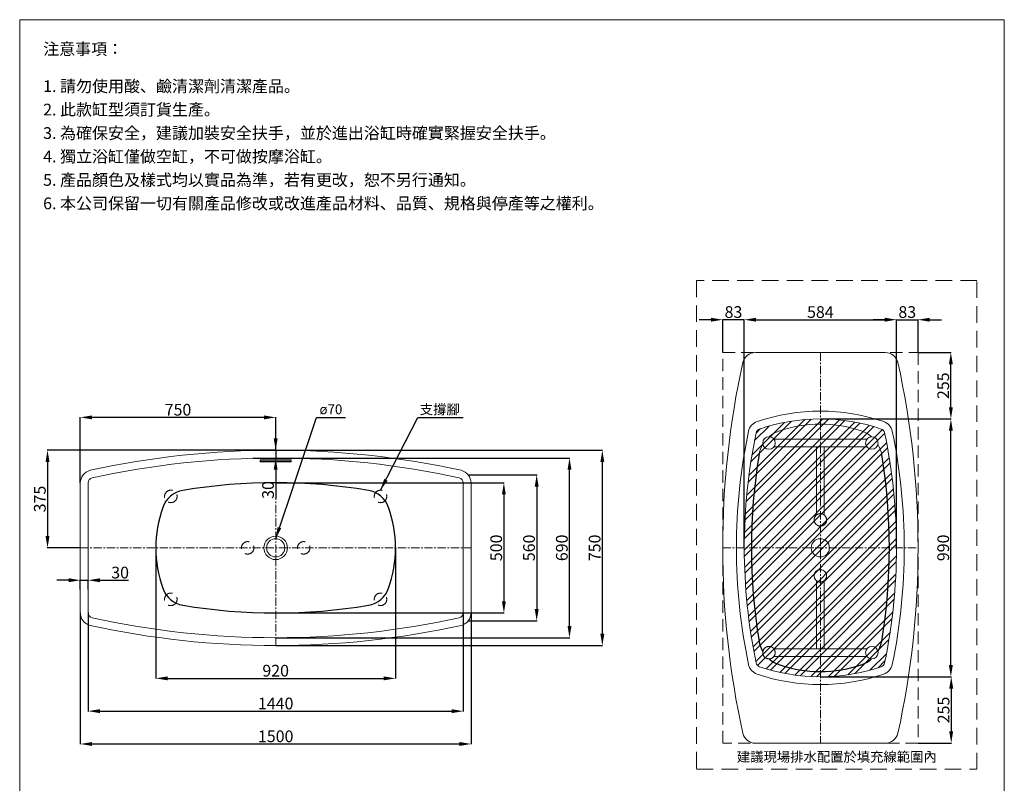
# Model space of a CAD drawing. Units: millimetres. Extents: x 16976 to 20756, y 3896 to 9301.
# Drawn here: x 16976 to 20756, y 6369 to 9301 of the extents above; entities that cross this region are included whole.
import ezdxf

# ---------------------------------------------------------------- set-up
doc = ezdxf.new("R2010")
doc.units = ezdxf.units.MM
for name, pattern in [('CENTER', [50.8, 31.75, -6.35, 6.35, -6.35]), ('HIDDEN', [9.525, 6.35, -3.175]), ('HIDDENX2', [19.05, 12.7, -6.35])]:
    doc.linetypes.add(name, pattern=pattern)
doc.layers.get('0').update_dxf_attribs({"lineweight": 15})
doc.layers.get('Defpoints').update_dxf_attribs({"color": 8})
for name, color, linetype, lineweight in [('C', 1, 'CENTER', 5), ('DIM', 3, 'Continuous', 5), ('I', 7, 'Continuous', 15), ('PH', 4, 'HIDDENX2', 15), ('T', 7, 'Continuous', 5)]:
    doc.layers.add(name, color=color, linetype=linetype, lineweight=lineweight)
doc.styles.add('ETCH', font='txt')
doc.styles.get("Standard").update_dxf_attribs({"font": 'arial.ttf'})
doc.dimstyles.new('ISO-25', dxfattribs={"dimtxt": 45, "dimasz": 45, "dimexe": 1.25, "dimexo": 0.625, "dimtad": 1, "dimtxsty": 'Standard', "dimcen": 2.5, "dimadec": 0, "dimazin": 0, "dimtfac": 1, "dimtmove": 0, "dimatfit": 3, "dimfxl": 1, "dimarcsym": 0})

# ---------------------------------------------------------------- blocks, each defined once
blk = doc.blocks.new('*D1')
at = {"layer": 'Defpoints', "color": 0, "transparency": 16777216}
for p in [(17238.9, 7023.8), (18678.9, 7023.8), (18678.9, 6645.9)]:
    blk.add_point(p, dxfattribs=at)
at = {"layer": 'DIM', "color": 0, "lineweight": -2, "transparency": 16777216}
for p, q in [((17238.9, 7023.2), (17238.9, 6644.7)), ((18678.9, 7023.2), (18678.9, 6644.7)), ((17283.9, 6645.9), (18633.9, 6645.9))]:
    blk.add_line(p, q, dxfattribs=at)
at = {"layer": 'DIM', "color": 0, "transparency": 16777216}
for points in [[(17283.9, 6653.4), (17283.9, 6638.4), (17238.9, 6645.9)], [(18633.9, 6653.4), (18633.9, 6638.4), (18678.9, 6645.9)]]:
    blk.add_solid(points, dxfattribs=at)
at = {"layer": 'DIM', "color": 0, "transparency": 16777216, "insert": (17958.9, 6669.5), "char_height": 45, "attachment_point": 5}
blk.add_mtext('1440', dxfattribs=at)
blk = doc.blocks.new('*D2')
at = {"layer": 'Defpoints', "color": 0, "transparency": 16777216}
for p in [(17498.9, 7272.9), (18418.9, 7272.9), (18418.9, 6771.9)]:
    blk.add_point(p, dxfattribs=at)
at = {"layer": 'DIM', "color": 0, "lineweight": -2, "transparency": 16777216}
for p, q in [((17498.9, 7272.3), (17498.9, 6770.7)), ((18418.9, 7272.3), (18418.9, 6770.7)), ((17543.9, 6771.9), (18373.9, 6771.9))]:
    blk.add_line(p, q, dxfattribs=at)
at = {"layer": 'DIM', "color": 0, "transparency": 16777216}
for points in [[(17543.9, 6779.4), (17543.9, 6764.4), (17498.9, 6771.9)], [(18373.9, 6779.4), (18373.9, 6764.4), (18418.9, 6771.9)]]:
    blk.add_solid(points, dxfattribs=at)
at = {"layer": 'DIM', "color": 0, "transparency": 16777216, "insert": (17958.9, 6795.5), "char_height": 45, "attachment_point": 5}
blk.add_mtext('920', dxfattribs=at)
blk = doc.blocks.new('*D3')
at = {"layer": 'Defpoints', "color": 0, "transparency": 16777216}
for p in [(17208.9, 7023.8), (18708.9, 7023.8), (18708.9, 6519.9)]:
    blk.add_point(p, dxfattribs=at)
at = {"layer": 'DIM', "color": 0, "lineweight": -2, "transparency": 16777216}
for p, q in [((17208.9, 7023.2), (17208.9, 6518.7)), ((18708.9, 7023.2), (18708.9, 6518.7)), ((17253.9, 6519.9), (18663.9, 6519.9))]:
    blk.add_line(p, q, dxfattribs=at)
at = {"layer": 'DIM', "color": 0, "transparency": 16777216}
for points in [[(17253.9, 6527.4), (17253.9, 6512.4), (17208.9, 6519.9)], [(18663.9, 6527.4), (18663.9, 6512.4), (18708.9, 6519.9)]]:
    blk.add_solid(points, dxfattribs=at)
at = {"layer": 'DIM', "color": 0, "transparency": 16777216, "insert": (17958.9, 6543.5), "char_height": 45, "attachment_point": 5}
blk.add_mtext('1500', dxfattribs=at)
blk = doc.blocks.new('*D4')
at = {"layer": 'Defpoints', "color": 0, "transparency": 16777216}
for p in [(17958.9, 7522.9), (17958.9, 7022.9), (18834.9, 7022.9)]:
    blk.add_point(p, dxfattribs=at)
at = {"layer": 'DIM', "color": 0, "lineweight": -2, "transparency": 16777216}
for p, q in [((17959.5, 7522.9), (18836.1, 7522.9)), ((18834.9, 7477.9), (18834.9, 7067.9)), ((17959.5, 7022.9), (18836.1, 7022.9))]:
    blk.add_line(p, q, dxfattribs=at)
at = {"layer": 'DIM', "color": 0, "transparency": 16777216}
for points in [[(18827.4, 7477.9), (18842.4, 7477.9), (18834.9, 7522.9)], [(18827.4, 7067.9), (18842.4, 7067.9), (18834.9, 7022.9)]]:
    blk.add_solid(points, dxfattribs=at)
at = {"layer": 'DIM', "color": 0, "transparency": 16777216, "insert": (18811.3, 7272.9), "char_height": 45, "attachment_point": 5, "rotation": 90}
blk.add_mtext('500', dxfattribs=at)
blk = doc.blocks.new('*D5')
at = {"layer": 'Defpoints', "color": 0, "transparency": 16777216}
for p in [(18698.2, 7552.9), (18698.2, 6992.9), (18960.9, 6992.9)]:
    blk.add_point(p, dxfattribs=at)
at = {"layer": 'DIM', "color": 0, "lineweight": -2, "transparency": 16777216}
for p, q in [((18698.8, 7552.9), (18962.1, 7552.9)), ((18960.9, 7507.9), (18960.9, 7037.9)), ((18698.8, 6992.9), (18962.1, 6992.9))]:
    blk.add_line(p, q, dxfattribs=at)
at = {"layer": 'DIM', "color": 0, "transparency": 16777216}
for points in [[(18953.4, 7507.9), (18968.4, 7507.9), (18960.9, 7552.9)], [(18953.4, 7037.9), (18968.4, 7037.9), (18960.9, 6992.9)]]:
    blk.add_solid(points, dxfattribs=at)
at = {"layer": 'DIM', "color": 0, "transparency": 16777216, "insert": (18937.3, 7272.9), "char_height": 45, "attachment_point": 5, "rotation": 90}
blk.add_mtext('560', dxfattribs=at)
blk = doc.blocks.new('*D6')
at = {"layer": 'Defpoints', "color": 0, "transparency": 16777216}
for p in [(17958.9, 7647.9), (17958.9, 6897.9), (19212.9, 6897.9)]:
    blk.add_point(p, dxfattribs=at)
at = {"layer": 'DIM', "color": 0, "lineweight": -2, "transparency": 16777216}
for p, q in [((17959.5, 7647.9), (19214.1, 7647.9)), ((19212.9, 7602.9), (19212.9, 6942.9)), ((17959.5, 6897.9), (19214.1, 6897.9))]:
    blk.add_line(p, q, dxfattribs=at)
at = {"layer": 'DIM', "color": 0, "transparency": 16777216}
for points in [[(19205.4, 7602.9), (19220.4, 7602.9), (19212.9, 7647.9)], [(19205.4, 6942.9), (19220.4, 6942.9), (19212.9, 6897.9)]]:
    blk.add_solid(points, dxfattribs=at)
at = {"layer": 'DIM', "color": 0, "transparency": 16777216, "insert": (19189.3, 7272.9), "char_height": 45, "attachment_point": 5, "rotation": 90}
blk.add_mtext('750', dxfattribs=at)
blk = doc.blocks.new('*D7')
at = {"layer": 'Defpoints', "color": 0, "transparency": 16777216}
for p in [(17958.9, 7617.9), (19086.9, 7617.9), (17958.9, 6927.9)]:
    blk.add_point(p, dxfattribs=at)
at = {"layer": 'DIM', "color": 0, "lineweight": -2, "transparency": 16777216}
for p, q in [((17959.5, 7617.9), (19088.1, 7617.9)), ((19086.9, 6972.9), (19086.9, 7572.9)), ((17959.5, 6927.9), (19088.1, 6927.9))]:
    blk.add_line(p, q, dxfattribs=at)
at = {"layer": 'DIM', "color": 0, "transparency": 16777216}
for points in [[(19079.4, 7572.9), (19094.4, 7572.9), (19086.9, 7617.9)], [(19079.4, 6972.9), (19094.4, 6972.9), (19086.9, 6927.9)]]:
    blk.add_solid(points, dxfattribs=at)
at = {"layer": 'DIM', "color": 0, "transparency": 16777216, "insert": (19063.3, 7272.9), "char_height": 45, "attachment_point": 5, "rotation": 90}
blk.add_mtext('690', dxfattribs=at)
blk = doc.blocks.new('*D8')
at = {"layer": 'Defpoints', "color": 0, "transparency": 16777216}
for p in [(17208.9, 7773.9), (17958.9, 7647.9), (17208.9, 7522)]:
    blk.add_point(p, dxfattribs=at)
at = {"layer": 'DIM', "color": 0, "lineweight": -2, "transparency": 16777216}
for p, q in [((17208.9, 7522.7), (17208.9, 7775.2)), ((17913.9, 7773.9), (17253.9, 7773.9)), ((17958.9, 7648.5), (17958.9, 7775.2))]:
    blk.add_line(p, q, dxfattribs=at)
at = {"layer": 'DIM', "color": 0, "transparency": 16777216}
for points in [[(17253.9, 7781.4), (17253.9, 7766.4), (17208.9, 7773.9)], [(17913.9, 7781.4), (17913.9, 7766.4), (17958.9, 7773.9)]]:
    blk.add_solid(points, dxfattribs=at)
at = {"layer": 'DIM', "color": 0, "transparency": 16777216, "insert": (17583.9, 7797.5), "char_height": 45, "attachment_point": 5}
blk.add_mtext('750', dxfattribs=at)
blk = doc.blocks.new('*D30')
at = {"layer": 'Defpoints', "color": 0, "transparency": 16777216}
for p in [(17958.9, 7647.9), (17082.9, 7272.9), (17208.9, 7272.9)]:
    blk.add_point(p, dxfattribs=at)
at = {"layer": 'DIM', "color": 0, "lineweight": -2, "transparency": 16777216}
for p, q in [((17958.3, 7647.9), (17081.6, 7647.9)), ((17082.9, 7602.9), (17082.9, 7317.9)), ((17208.3, 7272.9), (17081.6, 7272.9))]:
    blk.add_line(p, q, dxfattribs=at)
at = {"layer": 'DIM', "color": 0, "transparency": 16777216}
for points in [[(17075.4, 7602.9), (17090.4, 7602.9), (17082.9, 7647.9)], [(17075.4, 7317.9), (17090.4, 7317.9), (17082.9, 7272.9)]]:
    blk.add_solid(points, dxfattribs=at)
at = {"layer": 'DIM', "color": 0, "transparency": 16777216, "insert": (17059.3, 7460.4), "char_height": 45, "attachment_point": 5, "rotation": 90}
blk.add_mtext('375', dxfattribs=at)
blk = doc.blocks.new('*D9')
at = {"layer": 'Defpoints', "color": 0, "transparency": 16777216}
for p in [(17871.9, 7647.9), (17871.9, 7617.9), (17958.9, 7617.9)]:
    blk.add_point(p, dxfattribs=at)
at = {"layer": 'DIM', "color": 0, "lineweight": -2, "transparency": 16777216}
for p, q in [((17958.9, 7692.9), (17958.9, 7737.9)), ((17872.5, 7647.9), (17960.1, 7647.9)), ((17958.9, 7647.9), (17958.9, 7617.9)), ((17872.5, 7617.9), (17960.1, 7617.9)), ((17958.9, 7572.9), (17958.9, 7462.4))]:
    blk.add_line(p, q, dxfattribs=at)
at = {"layer": 'DIM', "color": 0, "transparency": 16777216}
for points in [[(17951.4, 7692.9), (17966.4, 7692.9), (17958.9, 7647.9)], [(17951.4, 7572.9), (17966.4, 7572.9), (17958.9, 7617.9)]]:
    blk.add_solid(points, dxfattribs=at)
at = {"layer": 'DIM', "color": 0, "transparency": 16777216, "insert": (17935.3, 7495.2), "char_height": 45, "attachment_point": 5, "rotation": 90}
blk.add_mtext('30', dxfattribs=at)
blk = doc.blocks.new('*D10')
at = {"layer": 'Defpoints', "color": 0, "transparency": 16777216}
for p in [(17238.9, 7148.6), (17208.9, 7112.7), (17238.9, 7112.7)]:
    blk.add_point(p, dxfattribs=at)
at = {"layer": 'DIM', "color": 0, "lineweight": -2, "transparency": 16777216}
for p, q in [((17163.9, 7148.6), (17118.9, 7148.6)), ((17208.9, 7113.3), (17208.9, 7149.9)), ((17208.9, 7148.6), (17238.9, 7148.6)), ((17238.9, 7113.3), (17238.9, 7149.9)), ((17283.9, 7148.6), (17394.4, 7148.6))]:
    blk.add_line(p, q, dxfattribs=at)
at = {"layer": 'DIM', "color": 0, "transparency": 16777216}
for points in [[(17163.9, 7156.1), (17163.9, 7141.1), (17208.9, 7148.6)], [(17283.9, 7156.1), (17283.9, 7141.1), (17238.9, 7148.6)]]:
    blk.add_solid(points, dxfattribs=at)
at = {"layer": 'DIM', "color": 0, "transparency": 16777216, "insert": (17361.7, 7172.2), "char_height": 45, "attachment_point": 5}
blk.add_mtext('30', dxfattribs=at)
blk = doc.blocks.new('*D24')
at = {"layer": 'Defpoints', "color": 0, "transparency": 16777216}
for p in [(20425, 8022.9), (20551, 8022.9), (20050, 7767.9)]:
    blk.add_point(p, dxfattribs=at)
at = {"layer": 'DIM', "color": 0, "lineweight": -2, "transparency": 16777216}
for p, q in [((20425.6, 8022.9), (20552.3, 8022.9)), ((20551, 7812.9), (20551, 7977.9)), ((20050.6, 7767.9), (20552.3, 7767.9))]:
    blk.add_line(p, q, dxfattribs=at)
at = {"layer": 'DIM', "color": 0, "transparency": 16777216}
for points in [[(20543.5, 7977.9), (20558.5, 7977.9), (20551, 8022.9)], [(20543.5, 7812.9), (20558.5, 7812.9), (20551, 7767.9)]]:
    blk.add_solid(points, dxfattribs=at)
at = {"layer": 'DIM', "color": 0, "transparency": 16777216, "insert": (20527.4, 7895.4), "char_height": 45, "attachment_point": 5, "rotation": 90}
blk.add_mtext('255', dxfattribs=at)
blk = doc.blocks.new('*D25')
at = {"layer": 'Defpoints', "color": 0, "transparency": 16777216}
for p in [(20050, 7767.9), (20551, 7767.9), (20050, 6777.9)]:
    blk.add_point(p, dxfattribs=at)
at = {"layer": 'DIM', "color": 0, "lineweight": -2, "transparency": 16777216}
for p, q in [((20050.6, 7767.9), (20552.3, 7767.9)), ((20551, 6822.9), (20551, 7722.9)), ((20050.6, 6777.9), (20552.3, 6777.9))]:
    blk.add_line(p, q, dxfattribs=at)
at = {"layer": 'DIM', "color": 0, "transparency": 16777216}
for points in [[(20543.5, 7722.9), (20558.5, 7722.9), (20551, 7767.9)], [(20543.5, 6822.9), (20558.5, 6822.9), (20551, 6777.9)]]:
    blk.add_solid(points, dxfattribs=at)
at = {"layer": 'DIM', "color": 0, "transparency": 16777216, "insert": (20527.4, 7272.9), "char_height": 45, "attachment_point": 5, "rotation": 90}
blk.add_mtext('990', dxfattribs=at)
blk = doc.blocks.new('*D26')
at = {"layer": 'Defpoints', "color": 0, "transparency": 16777216}
for p in [(20050, 6777.9), (20425, 6522.9), (20552.3, 6522.9)]:
    blk.add_point(p, dxfattribs=at)
at = {"layer": 'DIM', "color": 0, "lineweight": -2, "transparency": 16777216}
for p, q in [((20050.6, 6777.9), (20553.5, 6777.9)), ((20552.3, 6732.9), (20552.3, 6567.9)), ((20425.6, 6522.9), (20553.5, 6522.9))]:
    blk.add_line(p, q, dxfattribs=at)
at = {"layer": 'DIM', "color": 0, "transparency": 16777216}
for points in [[(20544.8, 6732.9), (20559.8, 6732.9), (20552.3, 6777.9)], [(20544.8, 6567.9), (20559.8, 6567.9), (20552.3, 6522.9)]]:
    blk.add_solid(points, dxfattribs=at)
at = {"layer": 'DIM', "color": 0, "transparency": 16777216, "insert": (20528.7, 6650.4), "char_height": 45, "attachment_point": 5, "rotation": 90}
blk.add_mtext('255', dxfattribs=at)
blk = doc.blocks.new('*D27')
at = {"layer": 'Defpoints', "color": 0, "transparency": 16777216}
for p in [(19675, 8148.9), (19675, 8022.9), (19757.9, 7272.9)]:
    blk.add_point(p, dxfattribs=at)
at = {"layer": 'DIM', "color": 0, "lineweight": -2, "transparency": 16777216}
for p, q in [((19630, 8148.9), (19585, 8148.9)), ((19675, 8023.5), (19675, 8150.2)), ((19757.9, 8148.9), (19675, 8148.9)), ((19757.9, 7273.5), (19757.9, 8150.2)), ((19802.9, 8148.9), (19847.9, 8148.9))]:
    blk.add_line(p, q, dxfattribs=at)
at = {"layer": 'DIM', "color": 0, "transparency": 16777216}
for points in [[(19630, 8156.4), (19630, 8141.4), (19675, 8148.9)], [(19802.9, 8156.4), (19802.9, 8141.4), (19757.9, 8148.9)]]:
    blk.add_solid(points, dxfattribs=at)
at = {"layer": 'DIM', "color": 0, "transparency": 16777216, "insert": (19716.4, 8172.5), "char_height": 45, "attachment_point": 5}
blk.add_mtext('83', dxfattribs=at)
blk = doc.blocks.new('*D28')
at = {"layer": 'Defpoints', "color": 0, "transparency": 16777216}
for p in [(20425, 8148.9), (20425, 8022.9), (20342.1, 7272.9)]:
    blk.add_point(p, dxfattribs=at)
at = {"layer": 'DIM', "color": 0, "lineweight": -2, "transparency": 16777216}
for p, q in [((20297.1, 8148.9), (20252.1, 8148.9)), ((20342.1, 7273.5), (20342.1, 8150.2)), ((20342.1, 8148.9), (20425, 8148.9)), ((20425, 8023.5), (20425, 8150.2)), ((20470, 8148.9), (20515, 8148.9))]:
    blk.add_line(p, q, dxfattribs=at)
at = {"layer": 'DIM', "color": 0, "transparency": 16777216}
for points in [[(20297.1, 8156.4), (20297.1, 8141.4), (20342.1, 8148.9)], [(20470, 8156.4), (20470, 8141.4), (20425, 8148.9)]]:
    blk.add_solid(points, dxfattribs=at)
at = {"layer": 'DIM', "color": 0, "transparency": 16777216, "insert": (20383.6, 8172.5), "char_height": 45, "attachment_point": 5}
blk.add_mtext('83', dxfattribs=at)
blk = doc.blocks.new('*D29')
at = {"layer": 'Defpoints', "color": 0, "transparency": 16777216}
for p in [(20342.1, 8148.9), (19757.9, 7272.9), (20342.1, 7272.9)]:
    blk.add_point(p, dxfattribs=at)
at = {"layer": 'DIM', "color": 0, "lineweight": -2, "transparency": 16777216}
for p, q in [((19757.9, 7273.5), (19757.9, 8150.2)), ((19802.9, 8148.9), (20297.1, 8148.9)), ((20342.1, 7273.5), (20342.1, 8150.2))]:
    blk.add_line(p, q, dxfattribs=at)
at = {"layer": 'DIM', "color": 0, "transparency": 16777216}
for points in [[(19802.9, 8156.4), (19802.9, 8141.4), (19757.9, 8148.9)], [(20297.1, 8156.4), (20297.1, 8141.4), (20342.1, 8148.9)]]:
    blk.add_solid(points, dxfattribs=at)
at = {"layer": 'DIM', "color": 0, "transparency": 16777216, "insert": (20050, 8172.5), "char_height": 45, "attachment_point": 5}
blk.add_mtext('584', dxfattribs=at)

msp = doc.modelspace()

# ---------------------------------------------------------------- hatches: boundary and pattern name
at = {"true_color": 0x636466}
h = msp.add_hatch(dxfattribs=at)
h.set_pattern_fill('ANSI32', color=251, scale=5)
h.set_pattern_definition([(45, (-16894.943, -158.24), (-33.67596, 33.67596), []), (45, (-16872.49, -158.24), (-33.67596, 33.67596), [])])
edge = h.paths.add_edge_path()
edge.add_arc((18182.008, 7272.916), 2160.124, 348.20635, 371.79365)
edge.add_arc((20276.954, 7710.331), 20, 11.79365, 71.193375)
edge.add_arc((20050.002, 7043.916), 724, 71.193375, 108.806625)
edge.add_arc((19823.05, 7710.331), 20, 108.806625, 168.20635)
edge.add_arc((21917.997, 7272.916), 2160.124, 168.20635, 191.79365)
edge.add_arc((19823.05, 6835.501), 20, 191.79365, 251.193375)
edge.add_arc((20050.002, 7501.916), 724, 251.193375, 288.806625)
edge.add_arc((20276.954, 6835.501), 20, 288.806625, 348.20635)

# ---------------------------------------------------------------- linework, layer by layer
for p, q in [((16976.121, 9300.868), (20756.121, 9300.868)), ((19871.237, 7690.416), (20228.767, 7690.416)), ((19871.237, 7660.416), (20228.767, 7660.416)), ((20035.002, 7399.151), (20035.002, 7660.416)), ((20065.002, 7399.151), (20065.002, 7660.416)), ((20035.002, 7146.681), (20035.002, 6885.416)), ((20065.002, 7146.681), (20065.002, 6885.416)), ((19871.237, 6885.416), (20228.767, 6885.416)), ((19871.237, 6855.416), (20228.767, 6855.416))]:
    msp.add_line(p, q)
for points in [[(20299.112, 6522.916, 0.34584832), (20347.692, 6561.084, 0.10860737), (20347.692, 7984.748, 0.34584832), (20299.112, 8022.916), (19800.892, 8022.916, 0.34584832), (19752.312, 7984.748, 0.10860737), (19752.312, 6561.084, 0.34584832), (19800.892, 6522.916)], [(20325.899, 6825.282, 0.10328394), (20325.899, 7720.55, 0.26514391), (20293.073, 7757.661, 0.16560833), (19806.931, 7757.661, 0.26514391), (19774.106, 7720.55, 0.10328394), (19774.106, 6825.282, 0.26514391), (19806.931, 6788.17, 0.16560833), (20293.073, 6788.17, 0.26514391)], [(20296.532, 6831.413, 0.10328394), (20296.532, 7714.418, 0.26514391), (20283.402, 7729.263, 0.16560833), (19816.603, 7729.263, 0.26514391), (19803.472, 7714.418, 0.10328394), (19803.472, 6831.413, 0.26514391), (19816.603, 6816.569, 0.16560833), (20283.402, 6816.569, 0.26514391)], [(18708.898, 7522.026, 0.34584832), (18670.73, 7570.606, 0.10860737), (17247.065, 7570.606, 0.34584832), (17208.898, 7522.026), (17208.898, 7023.806, 0.34584832), (17247.065, 6975.226, 0.10860737), (18670.73, 6975.226, 0.34584832), (18708.898, 7023.806)], [(18678.898, 7522.026, 0.34214928), (18663.887, 7541.393, 0.10854406), (17253.908, 7541.393, 0.34214928), (17238.898, 7522.026), (17238.898, 7023.806, 0.34214928), (17253.908, 7004.438, 0.10854406), (18663.887, 7004.438, 0.34214928), (18678.898, 7023.806)]]:
    msp.add_lwpolyline(points, format="xyb", close=True)
for points in [[(17898.898, 7611.003), (18018.898, 7611.003), (18018.898, 7606.042), (17898.898, 7606.042)], [(17898.898, 7606.042), (18018.898, 7606.042), (18018.898, 7603.516), (17898.898, 7603.516)]]:
    msp.add_lwpolyline(points, close=True)
for centre, radius in [((19852.502, 7675.416), 24), ((19852.502, 7675.416), 24), ((20247.502, 7675.416), 24), ((20247.502, 7675.416), 24), ((20050.002, 7380.416), 24), ((17958.898, 7272.916), 45), ((17958.898, 7272.916), 35), ((20050.002, 7272.916), 35), ((20050.002, 7165.416), 24), ((19852.502, 6870.416), 24), ((20247.502, 6870.416), 24)]:
    msp.add_circle(centre, radius)
for centre, radius, start, end in [((19927.994, 7612.132), 115, 109.334667, 130.63072), ((20050.002, 7264.405), 483.511, 70.665333, 109.334667), ((20172.011, 7612.132), 115, 49.36928, 70.665333), ((19927.994, 7612.132), 115, 149.423811, 170.280266), ((20172.011, 7612.132), 115, 9.719734, 30.576189)]:
    msp.add_arc(centre, radius, start, end)
at = {"lineweight": -2}
for centre, radius, start, end in [((21968.889, 7272.951), 2183.887, 170.550981, 189.450847), ((18131.116, 7272.951), 2183.887, 350.549153, 9.449019), ((17958.862, 5354.029), 2168.887, 80.549153, 99.449019), ((17619.681, 7394.924), 100, 99.719734, 160.665333), ((18298.149, 7394.949), 99.958, 19.328156, 80.296868), ((17967.408, 7272.916), 468.511, 160.665333, 199.334667), ((17950.387, 7272.916), 468.511, 340.665333, 19.334667), ((17619.681, 7150.907), 100, 199.334667, 260.280266), ((18298.149, 7150.883), 99.958, 279.703132, 340.671844), ((17958.862, 9191.802), 2168.887, 260.550981, 279.450847), ((19927.969, 6933.664), 114.958, 189.703132, 210.565764), ((20172.035, 6933.664), 114.958, 329.434236, 350.296868), ((19927.969, 6933.664), 114.958, 229.3663, 250.671844), ((20172.035, 6933.664), 114.958, 289.328156, 310.6337), ((20050.002, 7281.426), 483.511, 250.665333, 289.334667)]:
    msp.add_arc(centre, radius, start, end, dxfattribs=at)
at = {"layer": 'C'}
for p, q in [((20050.002, 8022.916), (20050.002, 6522.916)), ((17958.898, 6897.916), (17958.898, 7647.916)), ((17208.898, 7272.916), (18708.898, 7272.916)), ((19675.002, 7272.916), (20425.002, 7272.916))]:
    msp.add_line(p, q, dxfattribs=at)
at = {"layer": 'I'}
for p, q in [((16976.121, 3955.413), (16976.121, 9300.868)), ((20756.121, 9300.868), (20756.121, 3955.413))]:
    msp.add_line(p, q, dxfattribs=at)
at = {"layer": 'PH', "ltscale": 3.75}
msp.add_lwpolyline([(19675.002, 8022.916), (20425.002, 8022.916), (20425.002, 6522.916), (19675.002, 6522.916)], close=True, dxfattribs=at)
for centre in [(17556.398, 7470.416), (17556.398, 7470.416), (18361.398, 7470.416), (20050.002, 7380.416), (17851.398, 7272.916), (17851.398, 7272.916), (18066.398, 7272.916), (18066.398, 7272.916), (20050.002, 7165.416), (17556.398, 7075.416), (17556.398, 7075.416), (18361.398, 7075.416), (18361.398, 7075.416), (19852.502, 6870.416)]:
    msp.add_circle(centre, 24, dxfattribs=at)
at = {"layer": 'T', "linetype": 'HIDDEN', "ltscale": 10}
msp.add_lwpolyline([(19575.002, 6422.916), (20651.002, 6422.916), (20651.002, 8298.916), (19575.002, 8298.916)], close=True, dxfattribs=at)

# ---------------------------------------------------------------- texts
at = {"layer": 'DIM', "char_height": 37.5, "attachment_point": 3}
for s, width, insert in [('{\\fMicrosoft JhengHei|b0|i0|c136|p34;支撐腳}', 196.44473, (18665.621, 7823.546)), ('ø70', 92.05683, (18214.763, 7823.546))]:
    msp.add_mtext_dynamic_manual_height_columns(s, width=width, gutter_width=12.5, heights=[0], dxfattribs=dict(at, insert=insert))
at = {"layer": 'I', "char_height": 45, "attachment_point": 1, "line_spacing_factor": 0.96, "style": 'ETCH'}
for s, insert in [('注意事項：', (17066.121, 9210.868)), ('1. 請勿使用酸、鹼清潔劑清潔產品。', (17066.121, 9068.094)), ('2. 此款缸型須訂貨生產。', (17066.121, 8978.094)), ('3. 為確保安全，建議加裝安全扶手，並於進出浴缸時確實緊握安全扶手。', (17066.121, 8888.094)), ('4. 獨立浴缸僅做空缸，不可做按摩浴缸。', (17066.121, 8798.094)), ('5. 產品顏色及樣式均以實品為準，若有更改，恕不另行通知。', (17066.121, 8708.094)), ('6. 本公司保留一切有關產品修改或改進產品材料、品質、規格與停產等之權利。', (17066.121, 8618.094))]:
    msp.add_mtext(s, dxfattribs=dict(at, insert=insert))
at = {"layer": 'I', "insert": (20113.002, 6470.626), "char_height": 37.5, "attachment_point": 5, "style": 'ETCH'}
msp.add_mtext('{\\T0.75;建議現場排水配置於填充線範圍內}', dxfattribs=at)

# ---------------------------------------------------------------- dimensions: what is measured, and where the dimension line sits
at = {"layer": 'DIM'}
for base, p1, p2, text, picture, middle in [((19675.002, 8148.916), (19757.872, 7272.916), (19675.002, 8022.916), '83', '*D27', (19716.437, 8172.532)), ((20342.132, 8148.916), (19757.872, 7272.916), (20342.132, 7272.916), '584', '*D29', (20050.002, 8172.517)), ((20425.002, 8148.916), (20342.132, 7272.916), (20425.002, 8022.916), '83', '*D28', (20383.567, 8172.532))]:
    dim = msp.add_linear_dim(base=base, p1=p1, p2=p2, text=text, dimstyle='ISO-25', dxfattribs=at)
    dim.commit()
    dim.dimension.update_dxf_attribs({"geometry": picture, "text_midpoint": middle})
for base, p1, p2, picture, middle in [((20551.002, 8022.916), (20050.002, 7767.916), (20425.002, 8022.916), '*D24', (20527.401, 7895.416)), ((20551.002, 7767.916), (20050.002, 6777.916), (20050.002, 7767.916), '*D25', (20527.401, 7272.916)), ((17082.898, 7272.916), (17958.898, 7647.916), (17208.898, 7272.916), '*D30', (17059.281, 7460.416)), ((19086.898, 7617.916), (17958.898, 6927.916), (17958.898, 7617.916), '*D7', (19063.297, 7272.916)), ((18834.898, 7022.916), (17958.898, 7522.916), (17958.898, 7022.916), '*D4', (18811.297, 7272.916)), ((18960.898, 6992.916), (18698.214, 7552.916), (18698.214, 6992.916), '*D5', (18937.297, 7272.916)), ((20552.252, 6522.916), (20050.002, 6777.916), (20425.002, 6522.916), '*D26', (20528.651, 6650.416))]:
    dim = msp.add_linear_dim(base=base, p1=p1, p2=p2, angle=90, dimstyle='ISO-25', dxfattribs=at)
    dim.commit()
    dim.dimension.update_dxf_attribs({"geometry": picture, "text_midpoint": middle})
for base, p1, p2, picture, middle in [((17208.898, 7773.916), (17958.898, 7647.916), (17208.898, 7522.026), '*D8', (17583.898, 7797.517)), ((17238.898, 7148.623), (17208.898, 7112.651), (17238.898, 7112.651), '*D10', (17361.661, 7172.239))]:
    dim = msp.add_linear_dim(base=base, p1=p1, p2=p2, dimstyle='ISO-25', dxfattribs=at)
    dim.commit()
    dim.dimension.update_dxf_attribs({"geometry": picture, "text_midpoint": middle})
for base, p1, p2, picture, middle in [((17958.898, 7617.916), (17871.877, 7647.916), (17871.877, 7617.916), '*D9', (17958.898, 7495.152)), ((19212.898, 6897.916), (17958.898, 7647.916), (17958.898, 6897.916), '*D6', (19212.898, 7272.916))]:
    dim = msp.add_linear_dim(base=base, p1=p1, p2=p2, angle=90, dimstyle='ISO-25', dxfattribs=at)
    dim.commit()
    dim.dimension.update_dxf_attribs({"geometry": picture, "text_midpoint": middle, "dimtype": 160})
for base, p1, p2, picture, middle in [((18418.898, 6771.916), (17498.898, 7272.916), (18418.898, 7272.916), '*D2', (17958.898, 6771.916)), ((18708.898, 6519.916), (17208.898, 7023.806), (18708.898, 7023.806), '*D3', (17958.898, 6519.916)), ((18678.898, 6645.916), (17238.898, 7023.806), (18678.898, 7023.806), '*D1', (17958.898, 6645.916))]:
    dim = msp.add_linear_dim(base=base, p1=p1, p2=p2, dimstyle='ISO-25', dxfattribs=at)
    dim.commit()
    dim.dimension.update_dxf_attribs({"geometry": picture, "text_midpoint": middle, "dimtype": 160})

# ---------------------------------------------------------------- leaders
for points in [[(17958.898, 7307.916), (18115.282, 7773.916), (18226.487, 7773.916)], [(18361.398, 7494.416), (18504.906, 7773.916), (18679.027, 7773.916)]]:
    msp.add_leader(points, dimstyle='ISO-25', override={"dimgap": 0.625, "dimtad": 0}, dxfattribs=at)

doc.saveas('drawing.dxf')
